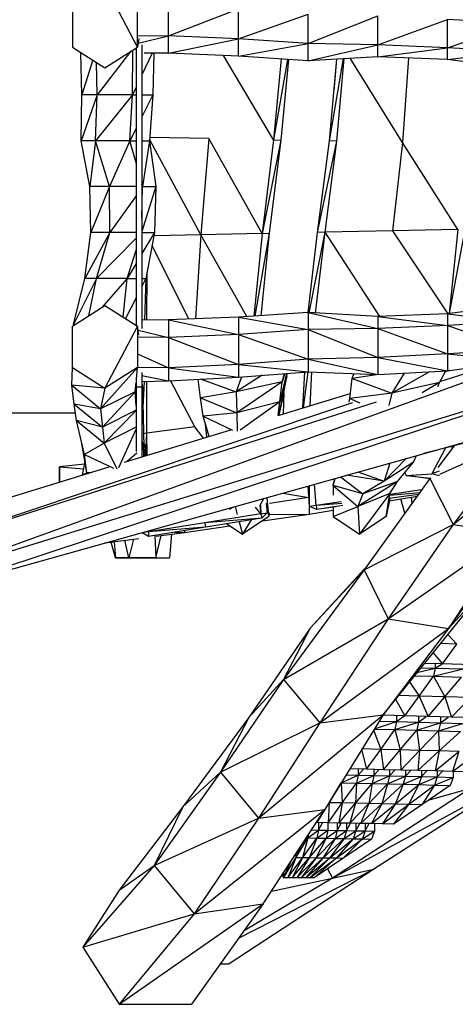
# Model space of a CAD drawing. Units: millimetres. Extents: x 1207 to 57417, y -3645 to 37008.
# Drawn here: x 15432 to 16177, y 25095 to 26780 of the extents above; entities that cross this region are included whole.
import ezdxf

# ---------------------------------------------------------------- set-up
doc = ezdxf.new("R2010")
doc.units = ezdxf.units.MM

msp = doc.modelspace()

# ---------------------------------------------------------------- linework, layer by layer
at = {"color": 7, "linetype": 'Continuous', "lineweight": 30}
for p, q in [((15633.18, 26733.02), (15577.51, 26839.12)), ((15521.84, 26803.75), (15521.84, 26733.02)), ((15633.18, 26733.02), (15633.18, 26803.75)), ((15686.57, 26752.5), (15686.57, 26804.44)), ((15686.57, 26752.5), (15805.89, 26798.3)), ((15805.89, 26746.95), (15805.89, 26798.3)), ((15805.89, 26746.95), (15925.21, 26789.47)), ((15925.21, 26738.85), (15925.21, 26789.47)), ((15925.21, 26738.85), (16044.53, 26786.23)), ((16044.53, 26736.59), (16044.53, 26786.23)), ((16044.53, 26736.59), (16163.85, 26780.26)), ((16283.17, 26773.47), (16163.85, 26780.26)), ((16163.85, 26731.48), (16163.85, 26780.26)), ((16163.85, 26731.48), (16283.17, 26773.47)), ((15686.57, 26752.5), (15634.09, 26751.48)), ((15634.16, 26739.86), (15686.57, 26752.5)), ((15686.57, 26722.29), (15686.57, 26752.5)), ((15805.89, 26746.95), (15686.57, 26752.5)), ((15635.29, 26747.69), (15633.18, 26733.02)), ((15640.71, 26736.93), (15640.71, 26251.42)), ((15686.57, 26722.29), (15805.89, 26746.95)), ((15925.21, 26738.85), (15805.89, 26746.95)), ((15805.89, 26717.42), (15805.89, 26746.95)), ((15805.89, 26717.42), (15925.21, 26738.85)), ((16044.53, 26736.59), (15925.21, 26738.85)), ((15925.21, 26709.73), (15925.21, 26738.85)), ((15925.21, 26709.73), (16044.53, 26736.59)), ((16163.85, 26731.48), (16044.53, 26736.59)), ((16044.53, 26716.55), (16044.53, 26736.59)), ((15521.84, 26733.02), (15577.51, 26697.65)), ((15538.23, 26651.34), (15536.55, 26723.67)), ((15622.08, 26725.96), (15563.99, 26651.34)), ((15577.51, 26697.65), (15633.18, 26733.02)), ((15624.63, 26651.34), (15625.15, 26727.92)), ((15628.32, 26729.93), (15630.71, 26729.93)), ((15630.71, 26731.45), (15630.71, 26256.9)), ((15658.13, 26722.63), (15640.71, 26685.57)), ((15686.57, 26722.29), (15644.43, 26722.8)), ((15661.36, 26722.59), (15659.52, 26651.34)), ((15805.89, 26717.42), (15686.57, 26722.29)), ((15866.17, 26574.18), (15780.31, 26718.46)), ((16044.53, 26716.55), (16163.85, 26731.48)), ((16163.85, 26711.78), (16163.85, 26731.48)), ((16283.17, 26725.85), (16163.85, 26731.48)), ((16163.85, 26711.78), (16283.17, 26725.85)), ((15556.69, 26710.88), (15538.23, 26651.34)), ((15563.99, 26651.34), (15563, 26706.87)), ((15925.21, 26709.73), (15805.89, 26717.42)), ((15879.01, 26712.7), (15866.17, 26574.18)), ((15889.91, 26712), (15866.17, 26574.18)), ((15891.59, 26711.89), (15878.7, 26573.93)), ((16044.53, 26716.55), (15925.21, 26709.73)), ((15961.97, 26572.33), (15985.96, 26713.2)), ((15961.97, 26572.33), (15974.65, 26712.56)), ((15969.74, 26658.26), (15974.65, 26712.56)), ((15974.6, 26572.09), (15987.17, 26713.27)), ((16087.12, 26569.9), (15997.25, 26713.85)), ((16163.85, 26711.78), (16044.53, 26716.55)), ((16096.93, 26714.46), (16087.12, 26569.9)), ((16283.17, 26696.43), (16163.85, 26711.78)), ((15536.73, 26572.76), (15538.23, 26651.34)), ((15563.99, 26651.34), (15536.73, 26572.76)), ((15563.99, 26651.34), (15538.23, 26651.34)), ((15561.63, 26572.76), (15563.99, 26651.34)), ((15624.63, 26651.34), (15561.63, 26572.76)), ((15624.63, 26651.34), (15563.99, 26651.34)), ((15620.28, 26572.76), (15624.63, 26651.34)), ((15630.71, 26664.29), (15624.63, 26651.34)), ((15624.63, 26651.34), (15630.71, 26651.34)), ((15640.71, 26651.34), (15659.52, 26651.34)), ((15659.52, 26651.34), (15640.71, 26613.68)), ((15659.52, 26651.34), (15654.02, 26572.76)), ((15630.71, 26593.66), (15620.28, 26572.76)), ((15561.63, 26572.76), (15536.73, 26572.76)), ((15551.78, 26494.18), (15536.73, 26572.76)), ((15561.63, 26572.76), (15551.78, 26494.18)), ((15620.28, 26572.76), (15561.63, 26572.76)), ((15585.41, 26494.18), (15561.63, 26572.76)), ((15620.28, 26572.76), (15585.41, 26494.18)), ((15630.71, 26534.71), (15620.28, 26572.76)), ((15620.28, 26572.76), (15630.71, 26572.76)), ((15640.71, 26572.76), (15654.02, 26572.76)), ((15654.02, 26572.76), (15641.83, 26494.18)), ((15654.02, 26572.76), (15664.61, 26494.18)), ((15741.48, 26411.99), (15654.13, 26574.42)), ((15755.61, 26576.36), (15654.42, 26578.49)), ((15755.61, 26576.36), (15741.48, 26411.99)), ((15846.49, 26414.18), (15755.61, 26576.36)), ((15866.17, 26574.18), (15846.49, 26414.18)), ((15878.7, 26573.93), (15846.49, 26414.18)), ((15878.7, 26573.93), (15858.75, 26414.42)), ((15866.17, 26574.18), (15878.7, 26573.93)), ((15941.56, 26416.02), (15961.97, 26572.33)), ((15941.56, 26416.02), (15974.6, 26572.09)), ((15954.31, 26416.26), (15974.6, 26572.09)), ((15974.6, 26572.09), (15961.97, 26572.33)), ((16087.12, 26569.9), (16069.53, 26418.45)), ((16181.7, 26420.63), (16087.12, 26569.9)), ((15585.41, 26494.18), (15551.78, 26494.18)), ((15553.33, 26415.59), (15551.78, 26494.18)), ((15585.41, 26494.18), (15553.33, 26415.59)), ((15630.71, 26494.18), (15585.41, 26494.18)), ((15585.78, 26415.59), (15585.41, 26494.18)), ((15641.83, 26494.18), (15640.71, 26498.25)), ((15641.83, 26494.18), (15640.71, 26494.18)), ((15641.83, 26494.18), (15640.71, 26492.61)), ((15640.71, 26440.22), (15641.83, 26494.18)), ((15664.61, 26494.18), (15640.71, 26417.24)), ((15641.83, 26494.18), (15664.61, 26494.18)), ((15664.61, 26494.18), (15662.18, 26415.59)), ((15630.71, 26478.59), (15585.78, 26415.59)), ((15585.78, 26415.59), (15543.24, 26337.01)), ((15543.24, 26337.01), (15553.33, 26415.59)), ((15585.78, 26415.59), (15553.33, 26415.59)), ((15563.18, 26337.01), (15585.78, 26415.59)), ((15630.71, 26415.59), (15585.78, 26415.59)), ((15662.18, 26415.59), (15640.71, 26379.58)), ((15640.71, 26415.59), (15662.18, 26415.59)), ((15662.18, 26415.59), (15647.56, 26337.01)), ((15925.58, 26278.6), (15941.56, 26416.02)), ((15927.1, 26278.52), (15954.31, 26416.26)), ((15938.05, 26277.89), (15954.31, 26416.26)), ((15954.31, 26416.26), (15941.56, 26416.02)), ((16069.53, 26418.45), (15954.31, 26416.26)), ((16048.28, 26271.95), (15954.31, 26416.26)), ((16181.7, 26420.63), (16069.53, 26418.45)), ((16069.53, 26418.45), (16164.28, 26276.63)), ((16181.7, 26420.63), (16166.69, 26276.94)), ((16193.73, 26420.87), (16166.98, 26276.98)), ((15630.71, 26405.91), (15563.18, 26337.01)), ((15741.48, 26411.99), (15661.15, 26410.07)), ((15741.48, 26411.99), (15732.47, 26267.94)), ((15846.49, 26414.18), (15741.48, 26411.99)), ((15820.58, 26271.88), (15741.48, 26411.99)), ((15846.49, 26414.18), (15832.41, 26272.64)), ((15858.75, 26414.42), (15833.84, 26272.74)), ((15858.75, 26414.42), (15844.31, 26273.41)), ((15858.75, 26414.42), (15844.31, 26273.41)), ((15858.75, 26414.42), (15844.31, 26273.41)), ((15846.49, 26414.18), (15858.75, 26414.42)), ((15615.34, 26337.01), (15630.71, 26385.6)), ((15721.27, 26267.48), (15658.11, 26393.71)), ((15630.71, 26362.8), (15615.34, 26337.01)), ((15649.01, 26265.61), (15649.61, 26348)), ((15563.18, 26337.01), (15523.65, 26258.42)), ((15523.65, 26258.42), (15543.24, 26337.01)), ((15563.18, 26337.01), (15543.24, 26337.01)), ((15549.86, 26273.13), (15563.18, 26337.01)), ((15615.34, 26337.01), (15563.18, 26337.01)), ((15615.34, 26337.01), (15571.76, 26287.05)), ((15608.61, 26270.94), (15615.34, 26337.01)), ((15615.34, 26337.01), (15630.71, 26337.01)), ((15640.71, 26337.01), (15647.56, 26337.01)), ((15647.56, 26337.01), (15640.71, 26323.62)), ((15647.56, 26337.01), (15645, 26265.56)), ((15630.71, 26304.09), (15612.48, 26268.48)), ((15521.84, 26255.34), (15577.51, 26290.7)), ((15577.51, 26290.7), (15633.18, 26255.34)), ((16283.17, 26291.92), (16163.85, 26276.57)), ((15686.57, 26266.06), (15640.71, 26265.51)), ((15805.89, 26270.94), (15686.57, 26266.06)), ((15686.57, 26266.06), (15805.89, 26241.4)), ((15686.57, 26266.06), (15686.57, 26235.85)), ((15925.21, 26278.62), (15805.89, 26270.94)), ((15805.89, 26270.94), (15925.21, 26249.5)), ((15805.89, 26270.94), (15805.89, 26241.4)), ((16044.53, 26271.8), (15925.21, 26278.62)), ((15925.21, 26278.62), (16044.53, 26251.76)), ((15925.21, 26278.62), (15925.21, 26249.5)), ((16163.85, 26276.57), (16044.53, 26271.8)), ((16044.53, 26271.8), (16163.85, 26256.88)), ((16044.53, 26271.8), (16044.53, 26251.76)), ((16163.85, 26276.57), (16163.85, 26256.88)), ((16163.85, 26276.57), (16283.17, 26262.5)), ((15521.84, 26184.6), (15521.84, 26255.34)), ((15526.7, 26258.42), (15523.65, 26258.42)), ((15524.31, 26256.9), (15523.65, 26258.42)), ((15633.18, 26255.34), (15577.51, 26149.23)), ((15633.18, 26255.34), (15633.18, 26184.6)), ((15635.29, 26240.67), (15633.18, 26255.34)), ((15634.16, 26248.49), (15686.57, 26235.85)), ((15925.21, 26249.5), (15805.89, 26241.4)), ((16044.53, 26251.76), (15925.21, 26249.5)), ((15925.21, 26249.5), (16044.53, 26202.12)), ((15925.21, 26249.5), (15925.21, 26198.88)), ((16163.85, 26256.88), (16044.53, 26251.76)), ((16044.53, 26251.76), (16163.85, 26208.09)), ((16044.53, 26251.76), (16044.53, 26202.12)), ((16283.17, 26262.5), (16163.85, 26256.88)), ((16163.85, 26256.88), (16283.17, 26214.88)), ((16163.85, 26256.88), (16163.85, 26208.09)), ((15686.57, 26235.85), (15634.09, 26236.87)), ((15805.89, 26241.4), (15686.57, 26235.85)), ((15686.57, 26235.85), (15805.89, 26190.05)), ((15686.57, 26235.85), (15686.57, 26183.91)), ((15805.89, 26241.4), (15925.21, 26198.88)), ((15805.89, 26241.4), (15805.89, 26190.05)), ((16283.17, 26214.88), (16163.85, 26208.09)), ((15257.01, 25821.45), (16512.34, 26209.21)), ((16305.28, 26199.8), (15257.01, 25821.45)), ((16514.24, 26209.14), (15279.76, 25801.14)), ((15633.18, 26208.19), (15686.57, 26183.91)), ((15925.21, 26198.88), (15805.89, 26190.05)), ((16044.53, 26202.12), (15925.21, 26198.88)), ((15925.21, 26198.88), (16044.53, 26172.53)), ((15925.21, 26198.88), (15925.21, 26177.38)), ((16163.85, 26208.09), (16044.53, 26202.12)), ((16044.53, 26202.12), (16163.85, 26179.01)), ((16044.53, 26202.12), (16044.53, 26172.53)), ((16163.85, 26208.09), (16283.17, 26196.68)), ((16163.85, 26208.09), (16163.85, 26179.01)), ((16163.85, 26179.01), (16283.17, 26196.68)), ((15520.79, 26154.49), (15521.84, 26184.6)), ((15521.84, 26184.6), (15577.51, 26149.23)), ((15633.18, 26184.6), (15569.9, 26114.25)), ((15633.18, 26184.6), (15577.51, 26149.23)), ((15631.31, 26165.21), (15633.18, 26184.6)), ((15686.57, 26183.91), (15633.17, 26184.51)), ((15805.89, 26190.05), (15686.57, 26183.91)), ((15686.57, 26183.91), (15805.89, 26168.25)), ((15686.57, 26183.91), (15686.57, 26162.18)), ((15805.89, 26190.05), (15925.21, 26177.38)), ((15805.89, 26190.05), (15805.89, 26168.25)), ((16044.53, 26172.53), (16163.85, 26179.01)), ((16150.99, 26160.81), (16246.11, 26191.19)), ((16166.5, 26179.4), (16160.14, 26177.27)), ((15630.71, 26164.92), (15630.71, 26151.22)), ((15640.71, 26176.15), (15640.71, 26151.22)), ((15640.71, 26171.04), (15686.57, 26162.18)), ((15640.71, 26160.87), (15686.57, 26162.18)), ((15686.57, 26162.18), (15805.89, 26168.25)), ((15731.28, 26083.26), (15689.96, 26162.35)), ((15741.32, 26132.63), (15736.97, 26164.74)), ((15742.35, 26165.02), (15801.92, 26143.38)), ((15846.47, 26171.36), (15801.92, 26143.38)), ((15811.01, 26168.64), (15801.92, 26143.38)), ((15805.89, 26168.25), (15925.21, 26177.38)), ((15888.82, 26170.49), (15874.77, 26102.89)), ((15888.14, 26174.54), (15877.06, 26125.91)), ((15888.82, 26170.49), (15877.06, 26125.91)), ((15885.3, 26174.33), (15880.7, 26160.44)), ((15880.7, 26160.44), (15884.88, 26174.29)), ((15883.99, 26142.16), (15888.82, 26170.49)), ((15888.82, 26170.49), (15889.55, 26174.65)), ((15916.52, 26115.6), (15919.44, 26176.94)), ((15916.52, 26115.6), (15919.44, 26176.94)), ((15917.54, 26115.91), (15925.39, 26177.37)), ((15925.21, 26177.38), (16044.53, 26172.53)), ((15928.81, 26119.35), (15931.76, 26177.11)), ((15996.45, 26131.78), (16000.75, 26166.08)), ((16000.75, 26166.08), (16003.56, 26174.2)), ((16000.75, 26166.08), (16003.4, 26174.2)), ((16045.86, 26172.6), (16000.75, 26166.08)), ((16000.75, 26166.08), (16068.38, 26141.05)), ((16133.32, 26177.35), (16068.38, 26141.05)), ((16089.53, 26174.97), (16068.38, 26141.05)), ((16150.01, 26159.05), (16161.02, 26178.85)), ((15279.76, 25801.14), (16564.44, 26161.31)), ((15577.51, 26149.23), (15520.79, 26154.49)), ((15520.79, 26154.49), (15569.9, 26114.25)), ((15524.89, 26122.04), (15520.79, 26154.49)), ((15577.51, 26149.23), (15569.9, 26114.25)), ((15629.18, 26143.2), (15630.71, 26159.06)), ((15630.71, 26153.62), (15629.18, 26143.2)), ((15640.71, 26151.22), (15630.71, 26151.22)), ((15630.71, 26151.22), (15630.71, 26041.05)), ((15640.71, 26151.22), (15640.71, 26031.63)), ((15641.64, 26150.91), (15640.71, 26144.01)), ((15641.64, 26150.91), (15641.2, 26160.89)), ((15641.64, 26150.91), (15643.83, 26048.58)), ((15642.6, 26106.05), (15645.14, 26161)), ((15649.16, 26072.34), (15648.99, 26161.11)), ((15880.7, 26160.44), (15801.92, 26143.38)), ((15880.7, 26160.44), (15803.31, 26106.98)), ((15877.06, 26125.91), (15880.7, 26160.44)), ((16150.01, 26159.05), (16068.38, 26141.05)), ((16150.01, 26159.05), (16120.6, 26141.33)), ((16596.8, 26158.92), (16122.82, 26037.5)), ((16147.27, 26152.12), (16150.01, 26159.05)), ((15629.18, 26143.2), (15569.9, 26114.25)), ((15629.18, 26143.2), (15573.43, 26082.8)), ((15630.71, 26118.95), (15629.18, 26143.2)), ((15801.92, 26143.38), (15741.32, 26132.63)), ((15741.32, 26132.63), (15803.31, 26106.98)), ((15745.43, 26101.38), (15741.32, 26132.63)), ((15801.92, 26143.38), (15803.31, 26106.98)), ((15874.06, 26102.68), (15997.51, 26140.26)), ((15883.99, 26142.16), (15874.97, 26102.95)), ((15883.99, 26142.16), (15882.46, 26105.23)), ((15995.42, 26125.31), (15996.45, 26131.78)), ((16068.38, 26141.05), (15996.45, 26131.78)), ((15996.45, 26131.78), (16013.92, 26124.47)), ((16068.38, 26141.05), (16063.65, 26119.68)), ((15242.76, 25870.78), (16042.19, 26126.07)), ((16001.44, 26124.25), (15242.76, 25870.78)), ((15524.89, 26122.04), (15573.43, 26082.8)), ((15569.9, 26114.25), (15524.89, 26122.04)), ((15528.74, 26093.97), (15524.89, 26122.04)), ((15569.9, 26114.25), (15573.43, 26082.8)), ((15877.06, 26125.91), (15803.31, 26106.98)), ((15877.06, 26125.91), (15808.89, 26077.47)), ((15874.05, 26102.63), (15877.06, 26125.91)), ((15527.04, 26106.36), (14972.3, 26106.36)), ((15630.71, 26111.54), (15573.43, 26082.8)), ((15630.71, 26111.3), (15576.19, 26055.4)), ((15803.31, 26106.98), (15745.43, 26101.38)), ((15745.43, 26101.38), (15795.92, 26077.44)), ((15755.73, 26066.65), (15745.43, 26101.38)), ((15803.31, 26106.98), (15803.65, 26075.59)), ((15573.43, 26082.8), (15528.74, 26093.97)), ((15528.74, 26093.97), (15576.19, 26055.4)), ((15542.84, 26035.97), (15528.74, 26093.97)), ((15573.43, 26082.8), (15576.19, 26055.4)), ((15630.71, 26082.9), (15576.19, 26055.4)), ((15630.71, 26079.62), (15600.61, 26013.22)), ((15611.12, 26022.62), (15792.83, 26077.95)), ((15731.28, 26083.26), (15649.16, 26072.34)), ((15746.1, 26063.72), (15731.28, 26083.26)), ((15752.16, 26066.5), (15749.59, 26087.33)), ((16173.5, 25916.4), (16376.48, 26079.83)), ((15649.16, 26072.34), (15643.34, 26071.47)), ((15647.44, 26036.51), (15649.16, 26072.34)), ((15649.78, 26034.39), (15649.16, 26072.34)), ((15752.55, 26065.68), (15752.16, 26066.5)), ((15752.36, 26065.62), (15752.16, 26066.5)), ((16150.52, 26002.53), (16283.41, 26062.01)), ((16283.41, 26062.01), (16173.5, 25916.4)), ((15546.57, 26004.52), (15537.58, 26057.61)), ((15576.19, 26055.4), (15542.84, 26035.97)), ((15576.19, 26055.4), (15597.92, 26011.53)), ((15643.83, 26048.58), (15640.71, 26058.41)), ((15643.83, 26048.58), (15640.71, 26045.87)), ((15643.83, 26048.58), (15640.71, 26043.47)), ((15646.85, 26048.82), (15643.65, 26056.9)), ((15644.38, 26032.75), (15643.83, 26048.58)), ((15646.85, 26048.82), (15644.26, 26036.21)), ((15646.85, 26048.82), (15644.55, 26032.8)), ((15647.57, 26033.72), (15646.85, 26048.82)), ((16160.15, 26047.06), (16136.82, 26002.62)), ((16175.41, 26050.97), (16147.57, 26013.52)), ((16168.97, 26049.32), (16173.49, 26048.38)), ((15542.84, 26035.97), (15592.06, 26012.74)), ((15546.57, 26004.52), (15542.84, 26035.97)), ((15632.01, 26038.29), (15615.55, 26023.97)), ((15632.29, 26029.64), (15631.86, 26028.94)), ((16093.83, 26029.37), (16055.53, 25990.18)), ((16105.89, 26022.67), (16110.8, 26034.13)), ((15247.73, 25911.98), (15584.59, 26014.55)), ((15542.68, 26019.48), (15499.68, 26014.69)), ((15499.68, 26014.69), (15541.07, 26011.64)), ((15499.68, 26014.69), (15499.68, 25988.69)), ((15499.68, 25988.69), (15499.68, 26014.69)), ((15538.88, 26001), (15543.43, 26023.09)), ((16105.89, 26022.67), (16055.53, 25990.18)), ((16065.02, 26021.3), (16055.53, 25990.18)), ((16078.35, 25989.87), (16105.89, 26022.67)), ((15538.88, 26001), (15546.57, 26004.52)), ((15539.45, 26000.8), (15538.88, 26001)), ((15538.88, 26001), (15539.18, 26000.72)), ((15538.96, 26000.65), (15538.88, 26001)), ((15554, 26005.23), (15546.57, 26004.52)), ((15546.57, 26004.52), (15548.57, 26003.58)), ((15968.4, 25983.06), (15971.65, 25995.12)), ((15968.4, 25983.06), (15971.08, 25994.96)), ((15980.87, 25997.7), (16019, 25968.35)), ((16055.53, 25990.18), (15990.7, 26000.46)), ((16010.38, 26005.98), (16055.53, 25990.18)), ((16133.86, 25995.07), (16020.97, 25838.81)), ((16090.89, 26004.82), (16092.98, 25999.73)), ((16092.98, 25999.73), (16136.82, 26002.62)), ((16092.98, 25999.73), (16134.05, 25995.33)), ((16133.46, 25994.53), (16092.98, 25999.73)), ((16133.86, 25995.07), (16135.41, 25995.77)), ((16134.16, 25995.49), (16133.86, 25995.07)), ((16133.86, 25995.07), (16173.5, 25916.4)), ((16149.82, 26007.18), (16136.82, 26002.62)), ((16150.31, 25999.48), (16136.82, 26002.62)), ((15927.73, 25947.09), (15925.1, 25982.07)), ((15927.73, 25947.09), (15927.81, 25982.83)), ((15938.91, 25948.79), (15936.37, 25985.23)), ((15968.4, 25983.06), (15968.33, 25985.25)), ((15968.4, 25983.06), (15968.33, 25966.53)), ((16019, 25968.35), (15968.4, 25983.06)), ((15968.4, 25983.06), (16010.21, 25947.15)), ((16078.35, 25989.87), (16010.21, 25947.15)), ((16055.53, 25990.18), (16019, 25968.35)), ((16078.35, 25989.87), (16019, 25968.35)), ((16065.12, 25969.37), (16078.35, 25989.87)), ((15849.73, 25960.94), (15842.41, 25948.69)), ((15858.21, 25929.62), (15855.41, 25962.53)), ((15926.6, 25962.18), (15858.97, 25952.27)), ((15882.12, 25970.02), (15926.58, 25962.39)), ((16065.12, 25969.37), (16010.21, 25947.15)), ((16019, 25968.35), (16010.21, 25947.15)), ((16065.12, 25969.37), (16013.46, 25899.35)), ((16058.76, 25929.62), (16065.12, 25969.37)), ((16064.89, 25960.46), (16058.76, 25929.62)), ((16114.09, 25967.71), (16064.08, 25960.34)), ((16064.16, 25956.77), (16111.9, 25964.68)), ((16115.79, 25970.06), (16065.2, 25965.98)), ((16119.62, 25975.36), (16065.51, 25967.53)), ((16090.78, 25935.44), (16084.25, 25960.1)), ((16101.7, 25962.99), (16102.65, 25951.88)), ((16110.15, 25962.26), (16109.68, 25964.31)), ((16165.45, 25738.01), (16330.25, 25963.72)), ((15790.81, 25942.22), (15799.18, 25946.77)), ((15800.31, 25947.08), (15803.91, 25933.46)), ((15844.36, 25934.18), (15835.44, 25945.94)), ((15842.76, 25948.92), (15844.36, 25934.18)), ((15843.8, 25949.32), (15844.36, 25934.18)), ((15853.39, 25952.87), (15855.19, 25935.88)), ((15853.48, 25951.98), (15855.19, 25935.88)), ((15927.27, 25953.29), (15927.27, 25934.07)), ((15938.91, 25948.79), (15927.73, 25947.09)), ((15940, 25941.62), (15927.73, 25947.09)), ((15940, 25941.62), (15927.73, 25947.09)), ((15981.59, 25955.14), (15938.91, 25948.79)), ((15982.91, 25952.33), (15938.91, 25948.79)), ((15938.91, 25948.79), (15940, 25941.62)), ((15984.83, 25948.42), (15940, 25941.62)), ((15973.13, 25946.64), (15940, 25941.62)), ((15968.16, 25929.62), (16010.21, 25947.15)), ((15968.23, 25945.9), (15968.16, 25929.62)), ((15968.16, 25945.89), (15968.16, 25929.62)), ((16010.21, 25947.15), (16013.46, 25899.35)), ((15844.36, 25934.18), (15748.25, 25918.89)), ((15845.81, 25926.81), (15748.25, 25918.89)), ((15845.81, 25926.81), (15749.55, 25911.32)), ((15858.21, 25929.62), (15812.91, 25899.35)), ((15844.36, 25934.18), (15855.19, 25935.88)), ((15844.36, 25934.18), (15845.81, 25926.81)), ((15855.19, 25935.88), (15845.81, 25926.81)), ((15847.16, 25922.24), (15927.27, 25934.07)), ((15858.87, 25936.32), (15858.21, 25929.62)), ((15858.55, 25933.07), (15927.27, 25934.07)), ((15927.27, 25934.07), (15968.16, 25940.85)), ((15940, 25941.62), (15940, 25941.62)), ((15968.16, 25929.62), (16013.46, 25899.35)), ((16058.76, 25929.62), (16013.46, 25899.35)), ((15748.25, 25918.89), (15651.92, 25903.6)), ((15749.55, 25911.32), (15651.92, 25903.6)), ((15749.55, 25911.32), (15652.12, 25895.83)), ((15749.55, 25911.32), (15652.12, 25895.83)), ((15713.47, 25902.49), (15791.05, 25913.95)), ((15748.25, 25918.89), (15749.55, 25911.32)), ((15786.16, 25917.22), (15812.91, 25899.35)), ((15807.29, 25920.62), (15812.91, 25899.35)), ((15827.58, 25923.88), (15812.91, 25899.35)), ((16020.97, 25838.81), (16173.5, 25916.4)), ((16173.5, 25916.4), (16062.53, 25754.76)), ((16173.5, 25916.4), (16271.7, 25900.72)), ((15651.92, 25903.6), (15640.99, 25901.9)), ((15640.99, 25901.9), (15641.01, 25902.42)), ((15640.99, 25901.9), (15640.99, 25902.42)), ((15652.12, 25895.83), (15640.99, 25901.9)), ((15651.92, 25903.6), (15651.89, 25905.47)), ((15651.92, 25903.6), (15652.12, 25895.83)), ((15662.8, 25897.11), (15664.81, 25859.37)), ((15664.81, 25859.37), (15673.79, 25897.27)), ((15665.11, 25896.13), (15713.47, 25902.49)), ((15691.56, 25899.61), (15687.91, 25859.37)), ((15697.3, 25903.02), (15713.47, 25902.49)), ((15713.47, 25905.59), (15713.47, 25902.49)), ((16062.53, 25754.76), (16271.7, 25900.72)), ((16271.7, 25900.72), (16165.45, 25738.01)), ((15577.46, 25884.6), (15635.36, 25892.22)), ((15595.53, 25859.37), (15588.46, 25886.05)), ((15593.2, 25886.67), (15595.53, 25859.37)), ((15618.62, 25859.37), (15611.74, 25889.11)), ((15626.17, 25891.01), (15618.62, 25859.37)), ((15618.62, 25859.37), (15595.53, 25859.37)), ((15595.53, 25859.37), (15618.62, 25859.37)), ((15618.62, 25859.37), (15664.81, 25859.37)), ((15618.62, 25859.37), (15618.62, 25859.37)), ((15664.81, 25859.37), (15618.62, 25859.37)), ((15664.81, 25859.37), (15687.91, 25859.37)), ((16020.97, 25838.81), (15883.13, 25650.71)), ((16021.93, 25840.14), (15929.06, 25738.71)), ((15929.06, 25738.71), (16020.97, 25838.81)), ((16020.97, 25838.81), (16062.53, 25754.76)), ((16053.52, 25590.76), (16226.81, 25805.32)), ((16165.45, 25738.01), (16226.81, 25805.32)), ((15883.13, 25650.71), (16062.53, 25754.76)), ((16062.53, 25754.76), (15945.36, 25576.73)), ((16062.53, 25754.76), (16165.45, 25738.01)), ((15929.06, 25738.71), (15823.56, 25586.09)), ((15929.06, 25738.71), (15883.13, 25650.71)), ((15945.36, 25576.73), (16165.45, 25738.01)), ((16165.45, 25738.01), (16053.52, 25590.76)), ((16164.25, 25727.85), (16179.56, 25711.55)), ((16179.56, 25711.55), (16151.72, 25712.35)), ((16155.02, 25677.65), (16179.56, 25711.55)), ((16139.11, 25696.73), (16155.02, 25677.65)), ((16155.02, 25677.65), (16124.4, 25678.51)), ((16142.49, 25678), (16142.49, 25670.3)), ((16142.49, 25670.3), (16154.89, 25677.66)), ((16205.37, 25676.24), (16155.02, 25677.65)), ((16107.38, 25657.44), (16139.77, 25656.54)), ((16111.62, 25662.69), (16142.49, 25670.3)), ((16118.31, 25670.98), (16142.49, 25670.3)), ((16142.49, 25670.3), (16139.77, 25656.54)), ((16139.77, 25656.54), (16190.81, 25668.96)), ((16142.49, 25670.3), (16190.81, 25668.96)), ((15883.13, 25650.71), (15775.54, 25492.48)), ((15823.56, 25586.09), (15883.13, 25650.71)), ((15883.13, 25650.71), (15945.36, 25576.73)), ((16099.1, 25647.19), (16115.31, 25622.63)), ((16115.31, 25622.63), (16139.77, 25656.54)), ((16139.77, 25656.54), (16187.65, 25655.21)), ((16139.77, 25656.54), (16159.24, 25621.43)), ((16159.24, 25621.43), (16187.65, 25655.21)), ((16115.31, 25622.63), (16080.05, 25623.6)), ((16075.06, 25617.43), (16090.9, 25588.73)), ((16090.9, 25588.73), (16115.31, 25622.63)), ((16159.24, 25621.43), (16115.31, 25622.63)), ((16115.31, 25622.63), (16130.87, 25587.66)), ((16130.87, 25587.66), (16159.24, 25621.43)), ((16203.31, 25620.23), (16159.24, 25621.43)), ((16159.24, 25621.43), (16170.96, 25586.59)), ((16170.96, 25586.59), (16203.31, 25620.23)), ((15840.59, 25413.8), (16053.52, 25590.76)), ((15945.36, 25576.73), (16053.52, 25590.76)), ((16053.52, 25590.76), (15953.66, 25428.72)), ((16090.9, 25588.73), (16052.9, 25589.75)), ((15823.56, 25586.09), (15711.09, 25432.84)), ((15823.56, 25586.09), (15775.54, 25492.48)), ((15775.54, 25492.48), (15945.36, 25576.73)), ((15945.36, 25576.73), (15840.59, 25413.8)), ((16038.7, 25566.7), (16076.63, 25578.89)), ((16046.7, 25579.68), (16076.63, 25578.89)), ((16076.63, 25578.89), (16073.93, 25565.12)), ((16073.93, 25565.12), (16114.28, 25577.9)), ((16076.63, 25589.11), (16076.63, 25578.89)), ((16076.63, 25578.89), (16089.46, 25588.77)), ((16076.63, 25578.89), (16114.28, 25577.9)), ((16130.87, 25587.66), (16090.9, 25588.73)), ((16114.28, 25577.9), (16111.13, 25564.14)), ((16111.13, 25564.14), (16152.05, 25576.9)), ((16114.28, 25588.1), (16114.28, 25577.9)), ((16114.28, 25577.9), (16127.12, 25587.76)), ((16114.28, 25577.9), (16152.05, 25576.9)), ((16170.96, 25586.59), (16130.87, 25587.66)), ((16152.05, 25576.9), (16148.46, 25563.16)), ((16148.46, 25563.16), (16189.93, 25575.9)), ((16152.05, 25587.09), (16152.05, 25576.9)), ((16152.05, 25576.9), (16164.91, 25586.75)), ((16152.05, 25576.9), (16189.93, 25575.9)), ((16211.19, 25585.52), (16170.96, 25586.59)), ((16037.39, 25564.59), (16049.57, 25531.22)), ((16038.3, 25566.07), (16073.93, 25565.12)), ((16049.57, 25531.22), (16073.93, 25565.12)), ((16073.93, 25565.12), (16082.82, 25530.37)), ((16073.93, 25565.12), (16111.13, 25564.14)), ((16082.82, 25530.37), (16111.13, 25564.14)), ((16111.13, 25564.14), (16148.46, 25563.16)), ((16111.13, 25564.14), (16116.16, 25529.52)), ((16116.16, 25529.52), (16148.46, 25563.16)), ((16148.46, 25563.16), (16149.59, 25528.67)), ((16148.46, 25563.16), (16185.9, 25562.18)), ((16149.59, 25528.67), (16185.9, 25562.18)), ((16016.7, 25531.01), (16025.23, 25497.32)), ((16049.57, 25531.22), (16017.34, 25532.05)), ((16025.23, 25497.32), (16049.57, 25531.22)), ((16082.82, 25530.37), (16049.57, 25531.22)), ((16049.57, 25531.22), (16054.51, 25496.6)), ((16054.51, 25496.6), (16082.82, 25530.37)), ((16116.16, 25529.52), (16082.82, 25530.37)), ((16082.82, 25530.37), (16083.87, 25495.87)), ((16083.87, 25495.87), (16116.16, 25529.52)), ((16116.16, 25529.52), (16113.3, 25495.15)), ((16113.3, 25495.15), (16149.59, 25528.67)), ((16149.59, 25528.67), (16116.16, 25529.52)), ((16149.59, 25528.67), (16142.81, 25494.43)), ((16142.81, 25494.43), (16183.12, 25527.81)), ((16183.12, 25527.81), (16149.59, 25528.67)), ((16183.12, 25527.81), (16172.38, 25493.71)), ((16172.38, 25493.71), (16216.74, 25526.96)), ((15775.54, 25492.48), (15661.75, 25332.93)), ((15711.09, 25432.84), (15775.54, 25492.48)), ((15775.54, 25492.48), (15840.59, 25413.8)), ((16025.23, 25497.32), (15996.38, 25498.03)), ((16010.9, 25497.67), (16010.9, 25487.36)), ((16010.9, 25487.36), (16020.16, 25497.44)), ((16054.51, 25496.6), (16025.23, 25497.32)), ((16037.85, 25497.01), (16037.85, 25486.72)), ((16037.85, 25486.72), (16047.11, 25496.78)), ((16083.87, 25495.87), (16054.51, 25496.6)), ((16064.86, 25496.34), (16064.86, 25486.07)), ((16064.86, 25486.07), (16074.12, 25496.11)), ((16113.3, 25495.15), (16083.87, 25495.87)), ((16091.94, 25495.68), (16091.94, 25485.43)), ((16091.94, 25485.43), (16101.2, 25495.45)), ((16142.81, 25494.43), (16113.3, 25495.15)), ((16119.08, 25495.01), (16119.08, 25484.78)), ((16119.08, 25484.78), (16128.34, 25494.78)), ((16172.38, 25493.71), (16142.81, 25494.43)), ((16146.27, 25494.34), (16146.27, 25484.13)), ((16146.27, 25484.13), (16155.55, 25494.12)), ((16202.03, 25492.98), (16172.38, 25493.71)), ((16173.53, 25493.68), (16173.53, 25483.49)), ((15961.32, 25440.2), (15981.76, 25474.23)), ((15967.3, 25310.89), (16275.37, 25478.72)), ((15981.75, 25474.29), (15981.76, 25474.23)), ((15981.76, 25474.23), (16010.9, 25487.36)), ((15981.77, 25474.33), (15981.76, 25474.23)), ((15981.76, 25474.23), (15983.82, 25439.69)), ((15981.76, 25474.23), (16008.2, 25473.6)), ((15983.82, 25439.69), (16008.2, 25473.6)), ((15990.11, 25487.86), (16010.9, 25487.36)), ((16008.2, 25473.6), (16006.36, 25439.19)), ((16006.36, 25439.19), (16034.7, 25472.97)), ((16010.9, 25487.36), (16008.2, 25473.6)), ((16008.2, 25473.6), (16037.85, 25486.72)), ((16008.2, 25473.6), (16034.7, 25472.97)), ((16010.9, 25487.36), (16037.85, 25486.72)), ((16034.7, 25472.97), (16028.94, 25438.69)), ((16028.94, 25438.69), (16061.27, 25472.33)), ((16037.85, 25486.72), (16034.7, 25472.97)), ((16034.7, 25472.97), (16064.86, 25486.07)), ((16034.7, 25472.97), (16061.27, 25472.33)), ((16275.37, 25478.72), (16037.83, 25326.46)), ((16037.85, 25486.72), (16064.86, 25486.07)), ((16061.27, 25472.33), (16051.57, 25438.19)), ((16051.57, 25438.19), (16087.9, 25471.7)), ((16064.86, 25486.07), (16061.27, 25472.33)), ((16061.27, 25472.33), (16091.94, 25485.43)), ((16061.27, 25472.33), (16087.9, 25471.7)), ((16064.86, 25486.07), (16091.94, 25485.43)), ((16087.9, 25471.7), (16074.25, 25437.68)), ((16091.94, 25485.43), (16087.9, 25471.7)), ((16087.9, 25471.7), (16119.08, 25484.78)), ((16087.9, 25471.7), (16114.59, 25471.07)), ((16091.94, 25485.43), (16119.08, 25484.78)), ((16119.08, 25484.78), (16114.59, 25471.07)), ((16114.59, 25471.07), (16146.27, 25484.13)), ((16119.08, 25484.78), (16146.27, 25484.13)), ((16146.27, 25484.13), (16141.35, 25470.44)), ((16141.35, 25470.44), (16173.53, 25483.49)), ((16146.27, 25484.13), (16173.53, 25483.49)), ((16173.53, 25483.49), (16168.15, 25469.81)), ((16203.68, 25464.99), (15967.3, 25310.89)), ((16074.25, 25437.68), (16114.59, 25471.07)), ((16114.59, 25471.07), (16096.96, 25437.18)), ((16096.96, 25437.18), (16141.35, 25470.44)), ((16114.59, 25471.07), (16141.35, 25470.44)), ((16141.35, 25470.44), (16119.72, 25436.68)), ((16168.15, 25469.81), (16119.72, 25436.68)), ((16130.82, 25444.27), (16203.68, 25464.99)), ((16141.35, 25470.44), (16168.15, 25469.81)), ((15940.82, 25406.16), (15961.32, 25440.2)), ((15961.32, 25440.2), (15959.36, 25405.79)), ((15959.36, 25405.79), (15983.82, 25439.69)), ((15961.24, 25441.01), (15961.32, 25440.2)), ((15961.32, 25440.2), (15962.75, 25443.46)), ((15983.82, 25439.69), (15961.32, 25440.2)), ((15983.82, 25439.69), (15977.94, 25405.42)), ((15977.94, 25405.42), (16006.36, 25439.19)), ((16006.36, 25439.19), (15983.82, 25439.69)), ((16006.36, 25439.19), (15996.54, 25405.04)), ((15996.54, 25405.04), (16028.94, 25438.69)), ((16028.94, 25438.69), (16006.36, 25439.19)), ((16028.94, 25438.69), (16015.17, 25404.67)), ((16015.17, 25404.67), (16051.57, 25438.19)), ((16051.57, 25438.19), (16028.94, 25438.69)), ((16051.57, 25438.19), (16033.83, 25404.3)), ((16074.25, 25437.68), (16051.57, 25438.19)), ((15711.09, 25432.84), (15601.64, 25290.26)), ((15711.09, 25432.84), (15661.75, 25332.93)), ((15730.33, 25250.16), (15953.66, 25428.72)), ((15840.59, 25413.8), (15953.66, 25428.72)), ((15848.25, 25267.3), (15953.66, 25428.72)), ((16033.83, 25404.3), (16074.25, 25437.68)), ((16074.25, 25437.68), (16052.52, 25403.93)), ((16052.52, 25403.93), (16096.96, 25437.18)), ((16096.96, 25437.18), (16071.23, 25403.55)), ((16119.72, 25436.68), (16071.23, 25403.55)), ((16096.96, 25437.18), (16074.25, 25437.68)), ((16119.72, 25436.68), (16096.96, 25437.18)), ((15661.75, 25332.93), (15840.59, 25413.8)), ((15840.59, 25413.8), (15730.33, 25250.16)), ((15940.14, 25408.01), (15940.82, 25406.16)), ((15940.6, 25408.72), (15940.82, 25406.16)), ((15940.82, 25406.16), (15944.77, 25415.1)), ((15959.36, 25405.79), (15940.82, 25406.16)), ((15943.14, 25406.12), (15943.14, 25393.38)), ((15943.14, 25393.38), (15949.9, 25405.98)), ((15959.09, 25405.8), (15959.09, 25393.09)), ((15977.94, 25405.42), (15959.36, 25405.79)), ((15975.05, 25405.48), (15975.05, 25392.81)), ((15975.05, 25392.81), (15981.8, 25405.34)), ((15996.54, 25405.04), (15977.94, 25405.42)), ((15991.04, 25405.15), (15991.04, 25392.52)), ((15991.04, 25392.52), (15997.78, 25405.02)), ((16015.17, 25404.67), (15996.54, 25405.04)), ((16007.05, 25404.83), (16007.05, 25392.23)), ((16007.05, 25392.23), (16013.77, 25404.7)), ((16033.83, 25404.3), (16015.17, 25404.67)), ((16023.07, 25404.51), (16023.07, 25391.94)), ((16023.07, 25391.94), (16029.79, 25404.38)), ((16052.52, 25403.93), (16033.83, 25404.3)), ((16039.11, 25404.19), (16039.11, 25391.66)), ((15924.92, 25379.89), (15943.14, 25393.38)), ((15930.73, 25393.61), (15943.14, 25393.38)), ((15943.14, 25393.38), (15940.4, 25379.61)), ((15940.4, 25379.61), (15959.09, 25393.09)), ((15943.14, 25393.38), (15959.09, 25393.09)), ((15959.09, 25393.09), (15955.91, 25379.34)), ((15955.91, 25379.34), (15975.05, 25392.81)), ((15959.09, 25393.09), (15975.05, 25392.81)), ((15975.05, 25392.81), (15971.44, 25379.07)), ((15971.44, 25379.07), (15991.04, 25392.52)), ((15975.05, 25392.81), (15991.04, 25392.52)), ((15991.04, 25392.52), (15986.98, 25378.8)), ((15986.98, 25378.8), (16007.05, 25392.23)), ((15991.04, 25392.52), (16007.05, 25392.23)), ((16007.05, 25392.23), (16002.54, 25378.52)), ((16002.54, 25378.52), (16023.07, 25391.94)), ((16007.05, 25392.23), (16023.07, 25391.94)), ((16023.07, 25391.94), (16018.12, 25378.25)), ((16018.12, 25378.25), (16039.11, 25391.66)), ((16023.07, 25391.94), (16039.11, 25391.66)), ((16039.11, 25391.66), (16033.71, 25377.98)), ((16071.23, 25403.55), (16052.52, 25403.93)), ((15904.17, 25345.86), (15924.92, 25379.89)), ((15924.92, 25379.89), (15915.69, 25345.71)), ((15915.69, 25345.71), (15940.4, 25379.61)), ((15924.61, 25384.22), (15924.92, 25379.89)), ((15925.99, 25386.34), (15924.92, 25379.89)), ((15924.92, 25379.89), (15940.4, 25379.61)), ((15940.4, 25379.61), (15927.22, 25345.57)), ((15927.22, 25345.57), (15955.91, 25379.34)), ((15955.91, 25379.34), (15938.75, 25345.42)), ((15938.75, 25345.42), (15971.44, 25379.07)), ((15940.4, 25379.61), (15955.91, 25379.34)), ((15971.44, 25379.07), (15950.29, 25345.28)), ((15950.29, 25345.28), (15986.98, 25378.8)), ((15955.91, 25379.34), (15971.44, 25379.07)), ((15986.98, 25378.8), (15961.84, 25345.14)), ((15961.84, 25345.14), (16002.54, 25378.52)), ((15971.44, 25379.07), (15986.98, 25378.8)), ((16002.54, 25378.52), (15973.39, 25344.99)), ((15973.39, 25344.99), (16018.12, 25378.25)), ((16018.12, 25378.25), (15984.95, 25344.85)), ((16033.71, 25377.98), (15984.95, 25344.85)), ((15986.98, 25378.8), (16002.54, 25378.52)), ((16002.54, 25378.52), (16018.12, 25378.25)), ((16018.12, 25378.25), (16033.71, 25377.98)), ((15904.17, 25345.86), (15914.77, 25369.16)), ((15883.2, 25311.82), (15904.17, 25345.86)), ((15883.2, 25311.82), (15897.63, 25342.91)), ((15904.17, 25345.86), (15890.73, 25311.81)), ((15890.73, 25311.81), (15915.69, 25345.71)), ((15915.69, 25345.71), (15898.27, 25311.79)), ((15898.27, 25311.79), (15927.22, 25345.57)), ((15903.82, 25352.4), (15904.17, 25345.86)), ((15915.69, 25345.71), (15904.17, 25345.86)), ((15927.22, 25345.57), (15905.8, 25311.78)), ((15905.8, 25311.78), (15938.75, 25345.42)), ((15938.75, 25345.42), (15913.33, 25311.77)), ((15913.33, 25311.77), (15950.29, 25345.28)), ((15927.22, 25345.57), (15915.69, 25345.71)), ((15950.29, 25345.28), (15920.86, 25311.75)), ((15920.86, 25311.75), (15961.84, 25345.14)), ((15938.75, 25345.42), (15927.22, 25345.57)), ((15961.84, 25345.14), (15928.39, 25311.74)), ((15928.39, 25311.74), (15973.39, 25344.99)), ((15973.39, 25344.99), (15935.91, 25311.72)), ((15984.95, 25344.85), (15935.91, 25311.72)), ((15950.29, 25345.28), (15938.75, 25345.42)), ((15961.84, 25345.14), (15950.29, 25345.28)), ((15973.39, 25344.99), (15961.84, 25345.14)), ((15984.95, 25344.85), (15973.39, 25344.99)), ((15661.75, 25332.93), (15539.68, 25192.74)), ((15601.64, 25290.26), (15661.75, 25332.93)), ((15661.75, 25332.93), (15730.33, 25250.16)), ((16037.83, 25326.46), (15790.35, 25164.68)), ((15806.23, 25208.35), (16037.83, 25326.46)), ((15882.91, 25320.36), (15883.2, 25311.82)), ((15958.52, 25326.99), (15967.3, 25310.89)), ((15967.3, 25310.89), (16037.83, 25326.46)), ((15967.3, 25310.89), (15814.97, 25220.61)), ((15862.45, 25289.04), (15967.3, 25310.89)), ((15881.05, 25317.52), (15883.2, 25311.82)), ((15890.73, 25311.81), (15883.2, 25311.82)), ((15898.27, 25311.79), (15890.73, 25311.81)), ((15905.8, 25311.78), (15898.27, 25311.79)), ((15913.33, 25311.77), (15905.8, 25311.78)), ((15920.86, 25311.75), (15913.33, 25311.77)), ((15928.39, 25311.74), (15920.86, 25311.75)), ((15935.91, 25311.72), (15928.39, 25311.74)), ((15601.64, 25290.26), (15539.68, 25192.74)), ((15601.64, 25095.22), (15848.25, 25267.3)), ((15848.25, 25267.3), (15725.56, 25095.22)), ((15730.33, 25250.16), (15848.25, 25267.3)), ((15539.68, 25192.74), (15730.33, 25250.16)), ((15730.33, 25250.16), (15601.64, 25095.22)), ((15539.68, 25192.74), (15601.64, 25095.22)), ((15775.09, 25164.68), (15790.35, 25164.68)), ((15601.64, 25095.22), (15725.56, 25095.22))]:
    msp.add_line(p, q, dxfattribs=at)

doc.saveas('drawing.dxf')
